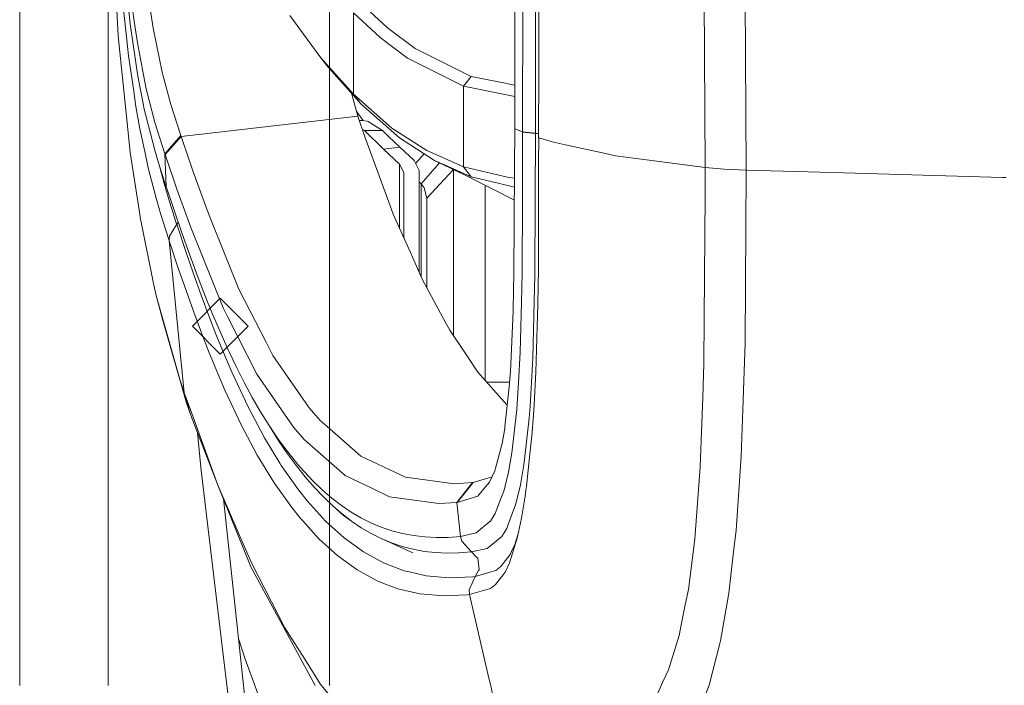
# Model space of a CAD drawing. Units: millimetres. Extents: x 835 to 10381, y -1568 to 1739.
# Drawn here: x 845 to 1039, y -711 to -580 of the extents above; entities that cross this region are included whole.
import ezdxf

# ---------------------------------------------------------------- set-up
doc = ezdxf.new("R2010")
doc.units = ezdxf.units.MM
doc.layers.add('1', color=7, linetype='Continuous', true_color=0xffffff)

msp = doc.modelspace()

# ---------------------------------------------------------------- linework, layer by layer
at = {"layer": '1', "color": 18, "linetype": 'Continuous', "lineweight": 13}
for p, q in [((862.199916, 711.188376), (862.199916, -711.163402)), ((862.199916, -711.163402), (862.199916, 711.188376)), ((905.74993, 711.188376), (905.74993, -711.163402)), ((905.74993, 711.188376), (905.74993, -711.163402)), ((844.75006, 439.212501), (844.75006, -711.163402)), ((844.75006, -711.163402), (844.75006, 439.212501)), ((979.726106, -609.253466), (979.219109, -524.965107)), ((942.221552, -601.58366), (942.236453, -525.530815)), ((987.776071, -609.744549), (987.500101, -554.939508)), ((866.511732, -580.950379), (865.551263, -571.648419)), ((917.159349, -581.745446), (911.904961, -576.904356)), ((943.76877, -602.254927), (943.809658, -575.978756)), ((946.29851, -602.507472), (946.33773, -576.204956)), ((946.977407, -576.113105), (946.965843, -590.062201)), ((863.859802, -578.272998), (864.164263, -583.257556)), ((865.282804, -578.697324), (866.198927, -587.241352)), ((867.310435, -580.418289), (866.981179, -578.101397)), ((871.032983, -581.809521), (870.460778, -578.018367)), ((897.916943, -579.348385), (904.073149, -587.66681)), ((910.451204, -578.80652), (910.451204, -594.805181)), ((910.451204, -578.80652), (915.70273, -583.654284)), ((866.511732, -580.950379), (867.176205, -585.496247)), ((867.310435, -580.418289), (867.918402, -584.69677)), ((864.248186, -584.631681), (864.164263, -583.257556)), ((871.032983, -581.809521), (872.790486, -590.477049)), ((917.159349, -581.745446), (922.598034, -585.799217)), ((865.845829, -599.781752), (864.248186, -584.631681)), ((867.176205, -585.496247), (868.02426, -591.297925)), ((867.918402, -584.69677), (869.132429, -591.019809)), ((921.138912, -587.714016), (915.70273, -583.654284)), ((866.198927, -587.241352), (867.142469, -593.792737)), ((922.598034, -585.799217), (929.03164, -589.013338)), ((904.073149, -587.66681), (910.451204, -594.805181)), ((904.073149, -587.66681), (905.575782, -589.593232)), ((932.171017, -593.236268), (921.138912, -587.714016)), ((933.63288, -591.31211), (929.03164, -589.013338)), ((868.02426, -591.297925), (869.129807, -597.007036)), ((869.132429, -591.019809), (869.664937, -593.793869)), ((872.790486, -590.477049), (872.942239, -591.038287)), ((874.515682, -596.856654), (872.942239, -591.038287)), ((905.575782, -589.593232), (911.048204, -595.72804)), ((932.171017, -593.236268), (933.63288, -591.31211)), ((939.023644, -592.406571), (933.63288, -591.31211)), ((946.941167, -603.345335), (946.965843, -590.062201)), ((932.171017, -593.236268), (932.170898, -609.125793)), ((942.222787, -595.282712), (932.171017, -593.236268)), ((942.223223, -593.056174), (939.023644, -592.406571)), ((867.142469, -593.792737), (867.636234, -597.220778)), ((871.381551, -600.379229), (869.664937, -593.793869)), ((910.086558, -594.649996), (911.364228, -599.112332)), ((910.451204, -594.805181), (918.06069, -601.479053)), ((910.451204, -594.805181), (911.947042, -596.735597)), ((869.129807, -597.007036), (869.220406, -597.474933)), ((874.515682, -596.856654), (876.470476, -602.942765)), ((911.048204, -595.72804), (911.947042, -596.735597)), ((911.947042, -596.735597), (919.549495, -603.412867)), ((868.416697, -601.648033), (867.636234, -597.220778)), ((869.220406, -597.474933), (871.396214, -606.07183)), ((912.354599, -600.02761), (911.123457, -598.271428)), ((866.531283, -606.281221), (865.845829, -599.781752)), ((871.381551, -600.379229), (873.333365, -606.535673)), ((876.530558, -603.122413), (911.364228, -599.112332)), ((911.364228, -599.112332), (912.725955, -603.236318)), ((912.159353, -600.000024), (911.657341, -600.000024)), ((912.159353, -600.000024), (913.157493, -600.141048)), ((913.157493, -600.141048), (913.364679, -600.170314)), ((913.364679, -600.170314), (916.177779, -601.957679)), ((868.416697, -601.648033), (869.365841, -606.125295)), ((873.333365, -606.535673), (876.470476, -602.942765)), ((876.470476, -602.942765), (876.530558, -603.122413)), ((912.232139, -601.740797), (912.621886, -601.992548)), ((916.177779, -601.957679), (912.621886, -601.992548)), ((912.621886, -601.992548), (916.364104, -605.621457)), ((917.393476, -603.164434), (916.177779, -601.957679)), ((918.06069, -601.479053), (924.938351, -605.922103)), ((942.220837, -601.635098), (942.202359, -609.427512)), ((942.220837, -601.635098), (942.221552, -601.58366)), ((943.76877, -602.254927), (942.220837, -601.635098)), ((943.746835, -615.183592), (943.76722, -602.288723)), ((943.76722, -602.288723), (943.76877, -602.254927)), ((946.297795, -602.542877), (943.76722, -602.288723)), ((946.29851, -602.507472), (943.76877, -602.254927)), ((946.279913, -615.50504), (946.297795, -602.542877)), ((946.297795, -602.542877), (946.29851, -602.507472)), ((946.519643, -602.55307), (946.297795, -602.542877)), ((946.942552, -602.599679), (946.29851, -602.507472)), ((946.812701, -602.581088), (946.519643, -602.55307)), ((873.393446, -606.71562), (876.530558, -603.122413)), ((876.530558, -603.122413), (878.845841, -609.888315)), ((912.725955, -603.236318), (916.447192, -613.344848)), ((917.393476, -603.164434), (919.589072, -605.25018)), ((919.549495, -603.412867), (926.421672, -607.857704)), ((946.941406, -603.380322), (946.93473, -608.313978)), ((946.941167, -603.346765), (946.941167, -603.345335)), ((946.941406, -603.380322), (946.941167, -603.346765)), ((946.941406, -603.380322), (949.871212, -604.271531)), ((952.250987, -604.790092), (949.871212, -604.271531)), ((960.105568, -606.5014), (952.250987, -604.790092)), ((868.317395, -618.032575), (866.531283, -606.281221)), ((869.365841, -606.125295), (870.0414, -609.312117)), ((871.396214, -606.07183), (872.062117, -608.297169)), ((873.333365, -606.535673), (873.393446, -606.71562)), ((873.567134, -612.994611), (873.333365, -606.535673)), ((873.393446, -606.71562), (875.708014, -613.491058)), ((919.589072, -605.25018), (916.364104, -605.621457)), ((916.364104, -605.621457), (919.566542, -608.564377)), ((922.399431, -607.837617), (919.589072, -605.25018)), ((922.696865, -608.42932), (924.373017, -606.53266)), ((924.938351, -605.922103), (932.170898, -609.125793)), ((960.12941, -606.506586), (960.105568, -606.5014)), ((962.06215, -606.927693), (960.12941, -606.506586)), ((872.062117, -608.297169), (873.54973, -612.941802)), ((919.566542, -608.564377), (920.402318, -610.223711)), ((919.566542, -621.239394), (919.566542, -608.564377)), ((923.402339, -609.832764), (922.399431, -607.837617)), ((923.815876, -612.447858), (927.435562, -608.341313)), ((928.854972, -608.936548), (926.421672, -607.857704)), ((931.495018, -610.277606), (926.421672, -607.857704)), ((946.93473, -608.313978), (946.933776, -615.296662)), ((970.203787, -607.999682), (962.06215, -606.927693)), ((979.726106, -609.253466), (970.203787, -607.999682)), ((871.674806, -615.561247), (870.0414, -609.312117)), ((873.195678, -612.391591), (872.424601, -609.428918)), ((881.571203, -617.462695), (878.845841, -609.888315)), ((920.402318, -610.223711), (920.402318, -622.967541)), ((923.402339, -609.832764), (923.402339, -622.617066)), ((924.90235, -615.269721), (930.171162, -609.65538)), ((933.649093, -611.062109), (928.854972, -608.936548)), ((942.155966, -615.693021), (928.854972, -608.936548)), ((930.167373, -609.644341), (930.171162, -609.65538)), ((930.171162, -609.65538), (930.171162, -621.937931)), ((932.170898, -609.125793), (941.06856, -611.238122)), ((932.170898, -609.125793), (933.649093, -611.062109)), ((942.048222, -630.244255), (942.202359, -609.427512)), ((979.728967, -614.533365), (979.726106, -609.253466)), ((983.439118, -609.568477), (979.726106, -609.253466)), ((987.776071, -609.744549), (983.439118, -609.568477)), ((987.58164, -643.586993), (987.776071, -609.744549)), ((1000.01362, -610.097349), (987.776071, -609.744549)), ((1009.256154, -610.363781), (1000.01362, -610.097349)), ((1009.256154, -610.363781), (1038.249522, -611.199498)), ((873.97936, -615.061343), (873.195678, -612.391591)), ((923.815876, -612.447858), (923.402339, -612.068154)), ((924.02783, -612.716854), (923.815876, -612.447858)), ((923.815876, -630.81744), (923.815876, -612.447858)), ((938.676745, -612.255931), (933.649093, -611.062109)), ((938.676745, -612.255931), (942.175265, -613.086641)), ((942.188195, -611.340416), (941.06856, -611.238122)), ((1038.249522, -611.199498), (1039.011389, -611.221492)), ((873.54973, -612.941802), (873.567134, -612.994611)), ((873.567134, -612.994611), (876.660854, -622.081816)), ((875.708014, -613.491058), (878.4329, -621.079266)), ((917.457968, -616.090477), (916.447192, -613.344848)), ((924.378902, -613.264203), (924.02783, -612.716854)), ((924.90235, -615.269721), (924.378902, -613.264203)), ((936.34447, -612.74097), (936.402351, -612.8847)), ((936.402351, -612.8847), (936.402351, -612.770371)), ((936.402351, -612.8847), (936.402351, -615.99791)), ((979.728967, -614.533365), (979.544431, -638.84306)), ((871.674806, -615.561247), (871.789008, -615.94981)), ((871.789008, -615.94981), (872.472435, -618.275523)), ((875.515133, -619.927227), (873.97936, -615.061343)), ((917.457968, -616.090477), (918.314964, -618.418336)), ((924.90235, -627.824128), (924.90235, -615.269721)), ((936.402351, -621.193588), (936.402351, -615.99791)), ((943.669945, -630.012214), (943.746835, -615.183592)), ((946.279913, -615.50504), (946.206003, -630.591631)), ((946.911842, -622.161746), (946.933776, -615.296662)), ((868.317395, -618.032575), (868.530542, -619.434953)), ((872.472435, -618.275523), (874.020964, -623.188138)), ((882.641703, -620.110214), (881.571203, -617.462695)), ((921.674877, -625.991583), (918.314964, -618.418336)), ((868.530542, -619.434953), (868.579894, -619.675457)), ((871.189147, -632.394314), (868.579894, -619.675457)), ((875.658661, -620.367467), (875.515133, -619.927227)), ((875.515691, -620.679719), (875.658661, -620.367467)), ((875.658661, -620.367467), (875.675589, -620.419025)), ((875.675589, -620.419085), (875.967806, -620.046122)), ((887.930661, -633.19093), (882.641703, -620.110214)), ((875.675589, -620.419025), (874.232203, -622.772276)), ((874.232203, -622.772276), (875.675589, -620.419085)), ((875.675589, -620.419025), (875.675481, -620.41926)), ((875.675589, -620.419025), (875.675589, -620.419085)), ((875.675589, -620.419085), (877.46802, -625.784636)), ((876.660854, -622.081816), (878.180295, -626.330018)), ((878.4329, -621.079266), (884.793073, -636.849284)), ((930.171162, -622.142971), (930.171162, -621.937931)), ((930.171162, -622.142971), (930.171162, -637.206256)), ((936.402351, -621.193588), (936.402351, -622.270644)), ((936.402351, -635.509908), (936.402351, -622.270644)), ((946.88943, -629.209936), (946.911842, -622.161746)), ((874.020964, -623.188138), (874.16485, -623.629987)), ((874.16485, -623.629987), (874.187373, -623.580795)), ((874.16485, -623.629987), (874.181777, -623.681724)), ((877.149731, -653.562725), (874.16485, -623.629987)), ((874.181777, -623.681724), (874.232203, -622.772276)), ((874.182093, -623.681034), (874.181777, -623.681724)), ((874.181777, -623.681724), (874.182016, -623.682439)), ((874.232203, -622.772276), (874.182016, -623.682439)), ((874.182016, -623.682439), (875.980169, -629.066825)), ((920.402318, -622.967541), (920.402318, -623.123234)), ((923.402339, -622.617066), (923.402339, -624.890745)), ((878.988653, -630.167365), (877.46802, -625.784636)), ((921.674877, -625.991583), (923.987061, -631.203294)), ((923.402339, -624.890745), (923.402339, -629.885319)), ((878.180295, -626.330018), (879.694611, -630.41532)), ((924.90235, -632.896334), (924.90235, -627.824128)), ((875.980169, -629.066825), (877.507597, -633.465707)), ((943.534285, -635.784805), (943.669945, -630.012214)), ((946.88943, -629.209936), (946.804076, -636.091769)), ((880.505234, -634.387434), (878.988653, -630.167365)), ((879.694611, -630.41532), (881.207615, -634.338677)), ((923.987061, -631.203294), (928.545862, -639.635861)), ((941.985637, -633.165419), (942.048222, -630.244255)), ((946.206003, -630.591631), (946.150452, -632.8758)), ((871.189147, -632.394314), (871.606261, -634.427965)), ((879.032284, -637.701809), (877.507597, -633.465707)), ((893.336684, -643.755674), (887.930661, -633.19093)), ((941.892296, -637.528479), (941.985637, -633.165419)), ((946.150452, -632.8758), (945.81297, -646.738052)), ((871.606261, -634.427965), (871.821791, -635.186732)), ((871.606261, -634.427965), (872.841388, -639.107943)), ((871.821791, -635.186732), (874.181658, -643.494964)), ((884.24982, -634.987473), (878.74998, -640.487492)), ((884.24982, -634.987473), (878.74998, -640.487492)), ((882.01943, -638.445973), (880.505234, -634.387434)), ((881.207615, -634.338677), (882.724673, -638.100922)), ((884.24982, -634.987473), (889.750136, -640.487492)), ((884.24982, -634.987473), (889.750136, -640.487492)), ((936.402351, -636.490643), (936.402351, -635.509908)), ((943.303496, -645.605266), (943.534285, -635.784805)), ((880.555779, -641.776264), (879.032284, -637.701809)), ((884.793073, -636.849284), (885.663539, -638.556421)), ((930.171162, -637.206256), (930.171162, -638.400018)), ((936.402351, -646.979809), (936.402351, -636.490643)), ((941.438943, -647.931218), (941.892296, -637.528479)), ((946.804076, -636.091769), (946.670324, -640.59037)), ((877.556711, -655.386031), (872.841388, -639.107943)), ((883.534938, -642.344117), (882.01943, -638.445973)), ((882.724673, -638.100922), (885.794073, -645.146191)), ((885.663539, -638.556421), (891.462952, -649.929821)), ((928.545862, -639.635861), (929.432303, -641.275585)), ((930.171162, -638.400018), (930.171162, -642.374916)), ((979.544431, -638.84306), (979.476005, -647.85862)), ((878.74998, -640.487492), (884.24982, -645.987511)), ((878.74998, -640.487492), (884.24982, -645.987511)), ((889.750136, -640.487492), (884.24982, -645.987511)), ((889.750136, -640.487492), (884.24982, -645.987511)), ((929.432303, -641.275585), (932.65751, -646.074295)), ((946.403772, -649.546623), (946.670324, -640.59037)), ((874.181658, -643.494964), (876.355916, -651.14969)), ((882.0813, -645.690143), (880.555779, -641.776264)), ((885.424167, -646.870255), (883.534938, -642.344117)), ((987.58164, -643.586993), (987.580687, -643.741965)), ((885.794073, -645.146191), (886.037976, -645.658791)), ((894.596726, -646.218061), (893.336684, -643.755674)), ((942.966729, -651.612639), (943.303496, -645.605266)), ((987.580687, -643.741965), (987.147719, -656.840622)), ((882.0813, -645.690143), (885.157853, -653.039694)), ((886.590034, -649.66315), (885.424167, -646.870255)), ((887.35643, -648.430169), (886.037976, -645.658791)), ((901.767403, -656.556726), (894.596726, -646.218061)), ((934.992343, -649.548352), (932.65751, -646.074295)), ((936.402351, -649.263799), (936.402351, -646.979809)), ((945.81297, -646.738052), (945.53867, -651.500702)), ((887.35643, -648.430169), (888.941914, -651.556134)), ((936.402351, -651.140231), (936.402351, -649.263799)), ((941.156179, -652.392924), (941.37755, -649.338484)), ((941.37755, -649.338484), (941.438943, -647.931218)), ((979.242235, -654.464781), (979.476005, -647.85862)), ((877.556711, -655.386031), (876.355916, -651.14969)), ((877.149731, -653.562725), (876.355916, -651.14969)), ((889.710695, -656.349957), (886.590034, -649.66315)), ((891.462952, -649.929821), (898.638517, -660.32213)), ((934.992343, -649.548352), (940.666944, -655.954897)), ((946.403772, -649.546623), (946.056873, -655.950665)), ((885.157853, -653.039694), (886.329919, -655.54297)), ((888.941914, -651.556134), (890.552908, -654.524922)), ((941.22388, -651.4588), (936.684523, -651.4588)), ((940.279514, -660.291672), (941.156179, -652.392924)), ((942.798644, -654.612064), (942.966729, -651.612639)), ((945.266038, -656.232595), (945.53867, -651.500702)), ((878.115207, -656.204343), (877.149731, -653.562725)), ((878.378659, -657.867432), (877.149731, -653.562725)), ((890.552908, -654.524922), (892.190367, -657.337368)), ((942.621619, -656.834662), (942.798644, -654.612064)), ((979.242235, -654.464781), (978.757411, -668.17081)), ((878.378659, -657.867432), (877.556711, -655.386031)), ((883.791, -671.735108), (878.115207, -656.204343)), ((888.302118, -659.754813), (886.329919, -655.54297)), ((892.925769, -662.411392), (889.710695, -656.349957)), ((903.896362, -659.00141), (901.767403, -656.556726)), ((940.666944, -655.954897), (940.750387, -656.049104)), ((942.621619, -656.834662), (941.703826, -664.899886)), ((945.266038, -656.232595), (945.074588, -658.592284)), ((946.056873, -655.950665), (945.90345, -658.013046)), ((986.842781, -666.064203), (987.147719, -656.840622)), ((878.378659, -657.867432), (883.791, -671.735108)), ((892.190367, -657.337368), (893.854767, -659.994364)), ((905.280381, -660.207629), (903.896362, -659.00141)), ((945.074588, -658.592284), (944.209248, -666.136563)), ((945.604712, -662.028313), (945.90345, -658.013046)), ((891.541034, -665.841937), (888.302118, -659.754813)), ((893.854767, -659.994364), (895.545512, -662.496746)), ((895.809442, -663.07795), (893.854767, -659.994364)), ((898.638517, -660.32213), (899.039418, -660.784721)), ((899.039418, -660.784721), (900.769025, -662.780583)), ((911.952764, -666.022778), (905.280381, -660.207629)), ((939.73878, -663.555205), (940.246612, -660.588503)), ((940.246612, -660.588503), (940.279514, -660.291672)), ((879.777621, -661.451897), (880.451828, -668.888032)), ((895.976692, -667.413831), (892.925769, -662.411392)), ((895.545512, -662.496746), (897.262007, -664.845347)), ((908.831865, -669.844687), (900.769025, -662.780583)), ((945.604712, -662.028313), (945.214659, -665.669024)), ((897.509009, -665.583611), (895.809442, -663.07795)), ((897.262007, -664.845347), (899.003774, -667.041421)), ((938.438445, -668.419898), (939.73878, -663.555205)), ((941.644818, -665.41785), (941.703826, -664.899886)), ((894.88402, -671.308041), (891.541034, -665.841937)), ((899.233967, -667.935073), (897.509009, -665.583611)), ((918.621212, -669.184804), (911.952764, -666.022778)), ((940.9962, -669.165313), (941.644818, -665.41785)), ((944.026142, -667.732775), (944.209248, -666.136563)), ((944.538504, -671.981514), (945.214659, -665.669024)), ((986.842781, -666.064203), (986.359864, -672.909141)), ((895.976692, -667.413831), (896.245509, -667.854726)), ((899.668127, -672.687113), (896.245509, -667.854726)), ((899.003774, -667.041421), (899.485379, -667.598784)), ((899.233967, -667.935073), (900.984079, -670.133531)), ((900.76986, -669.085145), (899.485379, -667.598784)), ((938.30815, -668.907166), (938.438445, -668.419898)), ((944.026142, -667.732775), (943.340331, -671.716392)), ((978.757054, -668.183029), (977.753907, -681.472361)), ((978.757054, -668.183029), (978.757411, -668.17081)), ((884.705573, -704.031348), (880.451828, -668.888032)), ((900.76986, -669.085145), (902.560264, -670.977414)), ((902.758151, -672.179341), (900.984079, -670.133531)), ((908.831865, -669.844687), (914.058954, -672.342002)), ((920.701891, -670.17138), (918.621212, -669.184804)), ((930.381328, -671.470881), (920.701891, -670.17138)), ((934.013158, -671.252787), (937.75374, -670.130966)), ((937.287599, -671.159923), (938.30815, -668.907166)), ((940.158397, -672.710121), (940.9962, -669.165313)), ((883.791, -671.735108), (888.767987, -683.276057)), ((883.791, -671.735108), (890.290767, -687.83778)), ((898.32893, -676.160038), (894.88402, -671.308041)), ((901.415974, -674.876153), (899.668127, -672.687113)), ((902.560264, -670.977414), (904.375821, -672.718823)), ((902.758151, -672.179341), (904.556423, -674.073458)), ((904.375821, -672.718823), (906.217963, -674.310029)), ((914.058954, -672.342002), (917.590767, -674.029469)), ((933.906823, -671.263993), (930.381328, -671.470881)), ((930.815369, -675.1858), (933.906823, -671.263993)), ((930.921823, -675.175428), (934.013158, -671.252787)), ((933.906823, -671.263993), (934.013158, -671.252787)), ((934.957892, -673.949718), (936.107546, -672.57303)), ((936.107546, -672.57303), (937.287599, -671.159923)), ((939.767033, -673.740029), (940.158397, -672.710121)), ((942.465931, -675.461292), (943.340331, -671.716392)), ((944.264799, -673.950791), (944.432408, -672.744572)), ((944.538504, -671.981514), (944.432408, -672.744572)), ((887.853891, -701.948106), (884.871784, -674.412668)), ((906.379849, -675.816476), (904.556423, -674.073458)), ((906.217963, -674.310029), (908.089548, -675.751626)), ((917.590767, -674.029469), (927.284032, -675.372481)), ((930.921823, -675.175428), (934.957892, -673.949718)), ((938.398391, -677.341223), (939.767033, -673.740029)), ((944.264799, -673.950791), (943.553239, -678.278804)), ((986.359864, -672.909141), (985.817701, -680.59516)), ((898.32893, -676.160038), (900.087386, -678.35778)), ((904.98963, -678.811371), (901.415974, -674.876153)), ((906.379849, -675.816476), (908.489019, -677.715778)), ((907.460958, -676.747143), (906.379849, -675.816476)), ((908.089548, -675.751626), (909.993559, -677.044034)), ((927.284032, -675.372481), (930.815369, -675.1858)), ((930.815369, -675.1858), (930.921823, -675.175428)), ((931.558758, -681.837618), (930.815369, -675.1858)), ((942.465931, -675.461292), (940.939814, -679.522693)), ((900.49091, -678.801298), (900.087386, -678.35778)), ((908.229738, -677.408934), (907.460958, -676.747143)), ((910.108715, -678.851485), (908.229738, -677.408934)), ((910.108715, -678.851485), (908.489019, -677.715778)), ((909.993559, -677.044034), (911.93381, -678.187728)), ((911.93381, -678.187728), (913.914233, -679.183006)), ((937.449485, -678.856671), (938.398391, -677.341223)), ((943.553239, -678.278804), (942.777425, -681.948125)), ((903.681785, -682.308555), (900.49091, -678.801298)), ((907.987505, -681.535661), (904.98963, -678.811371)), ((912.020117, -680.144489), (910.108715, -678.851485)), ((913.967639, -681.288362), (912.020117, -680.144489)), ((913.914233, -679.183006), (914.452821, -679.408431)), ((915.938526, -680.030286), (914.452821, -679.408431)), ((915.938526, -680.030286), (918.010265, -680.729806)), ((937.358171, -678.931236), (934.653074, -681.1409)), ((937.358171, -678.931236), (937.449485, -678.856671)), ((939.674288, -681.861639), (940.648586, -680.297494)), ((940.648586, -680.297494), (940.939814, -679.522693)), ((907.372266, -685.658157), (903.681785, -682.308555)), ((907.987505, -681.535661), (908.660322, -682.147086)), ((912.441045, -684.88574), (908.660322, -682.147086)), ((913.967639, -681.288362), (915.955573, -682.283282)), ((915.955573, -682.283282), (922.175437, -685.065985)), ((917.987734, -683.129728), (915.955573, -682.283282)), ((918.010265, -680.729806), (920.132071, -681.282043)), ((920.132071, -681.282043), (922.305495, -681.687295)), ((922.305495, -681.687295), (924.530536, -681.945741)), ((924.530536, -681.945741), (926.806003, -682.057679)), ((926.806003, -682.057679), (929.130703, -682.023287)), ((929.130703, -682.023287), (931.558758, -681.837618)), ((931.558758, -681.837618), (934.653074, -681.1409)), ((931.794196, -682.780802), (931.558758, -681.837618)), ((939.674288, -681.861639), (936.82006, -684.197187)), ((942.906162, -681.339244), (942.173749, -683.632255)), ((942.442447, -683.022022), (942.777425, -681.948125)), ((976.416975, -692.303181), (977.68572, -682.37555)), ((977.68572, -682.37555), (977.753907, -681.472361)), ((985.817701, -680.59516), (985.31726, -684.892058)), ((890.378028, -687.009513), (888.767987, -683.276057)), ((920.067698, -683.827817), (917.987734, -683.129728)), ((921.136409, -684.103668), (920.067698, -683.827817)), ((922.198445, -684.377849), (921.136409, -684.103668)), ((924.381524, -684.779942), (922.198445, -684.377849)), ((933.687478, -684.905648), (931.794196, -682.780802)), ((933.687478, -684.905648), (936.810166, -684.199452)), ((936.82006, -684.197187), (936.810166, -684.199452)), ((941.194087, -687.023401), (942.442447, -683.022022)), ((941.878349, -684.240639), (941.325456, -685.379803)), ((942.173749, -683.632255), (941.878349, -684.240639)), ((911.173016, -688.408852), (907.372266, -685.658157)), ((916.364461, -687.035084), (912.441045, -684.88574)), ((926.617533, -685.034275), (924.381524, -684.779942)), ((926.617533, -685.034275), (928.905159, -685.140848)), ((928.905159, -685.140848), (931.243569, -685.0999)), ((931.243569, -685.0999), (933.687478, -684.905648)), ((934.645087, -685.850024), (933.687478, -684.905648)), ((934.691101, -685.895383), (934.645087, -685.850024)), ((934.943825, -686.14471), (934.691101, -685.895383)), ((935.201675, -688.384473), (934.943825, -686.14471)), ((939.480811, -687.786639), (941.325456, -685.379803)), ((985.31726, -684.892058), (984.372169, -693.008244)), ((890.290767, -687.83778), (902.941734, -711.165369)), ((896.95242, -699.803889), (890.378028, -687.009513)), ((920.463234, -688.597441), (916.364461, -687.035084)), ((939.480811, -687.786639), (938.4965, -688.539684)), ((941.194087, -687.023401), (940.326363, -688.844264)), ((911.173016, -688.408852), (915.117532, -690.568566)), ((921.766549, -688.893378), (920.463234, -688.597441)), ((924.764425, -689.574122), (921.766549, -688.893378)), ((929.279238, -689.965606), (924.764425, -689.574122)), ((934.005767, -689.772427), (929.279238, -689.965606)), ((933.245808, -692.325592), (934.423119, -689.728856)), ((934.419066, -689.728856), (934.005767, -689.772427)), ((934.409883, -689.75805), (934.419066, -689.728856)), ((934.419066, -689.728856), (935.102731, -688.554347)), ((934.419066, -689.728856), (934.423119, -689.728856)), ((934.423119, -689.728856), (937.568575, -688.810587)), ((935.102731, -688.554347), (935.139328, -688.491464)), ((935.201675, -688.384473), (935.139328, -688.491464)), ((937.568575, -688.810587), (938.4965, -688.539684)), ((938.44071, -691.330194), (939.918786, -689.381659)), ((940.326363, -688.844264), (939.918786, -689.381659)), ((916.276723, -691.010654), (915.117532, -690.568566)), ((919.239074, -692.140281), (916.276723, -691.010654)), ((923.56661, -693.125606), (919.239074, -692.140281)), ((933.300048, -693.298638), (937.435299, -692.100644)), ((938.44071, -691.330194), (937.435299, -692.100644)), ((923.56661, -693.125606), (925.187856, -693.26812)), ((928.11349, -693.525255), (925.187856, -693.26812)), ((932.879359, -693.340957), (928.11349, -693.525255)), ((932.879359, -693.340957), (933.296353, -693.298161)), ((933.300048, -693.298638), (933.245808, -692.325592)), ((933.299929, -693.298578), (933.245808, -692.325592)), ((933.296353, -693.298161), (933.299372, -693.288563)), ((933.299929, -693.298578), (933.296353, -693.298161)), ((933.299929, -693.298578), (933.300027, -693.298265)), ((933.299929, -693.298578), (933.300048, -693.298638)), ((937.156469, -709.7646), (933.300048, -693.298638)), ((976.416975, -692.303181), (975.809485, -695.309579)), ((984.372169, -693.008244), (983.839184, -696.038544)), ((975.809485, -695.309579), (975.214988, -698.251188)), ((982.71659, -702.420115), (983.839184, -696.038544)), ((896.95242, -699.803889), (901.194721, -706.523657)), ((974.593073, -701.328754), (975.214988, -698.251188)), ((974.593073, -701.328754), (973.079711, -706.20966)), ((887.853891, -701.948106), (889.225513, -706.176281)), ((887.853891, -701.948106), (894.912511, -768.00859)), ((982.660919, -702.63803), (980.501443, -711.081624)), ((982.71659, -702.420115), (982.660919, -702.63803)), ((889.02548, -739.722073), (884.705573, -704.031348)), ((889.341265, -706.532836), (889.225513, -706.176281)), ((889.341265, -706.532836), (895.846516, -724.195421)), ((901.194721, -706.523657), (903.937012, -710.867584)), ((973.079711, -706.20966), (972.488195, -708.117485)), ((972.488195, -708.117485), (971.35368, -710.59823)), ((908.107549, -715.96086), (903.937012, -710.867584)), ((937.440783, -710.978746), (937.156469, -709.7646)), ((937.879115, -712.850392), (937.440783, -710.978746)), ((969.84902, -713.888407), (971.35368, -710.59823)), ((980.501443, -711.081624), (979.853541, -712.803185))]:
    msp.add_line(p, q, dxfattribs=at)

doc.saveas('drawing.dxf')
